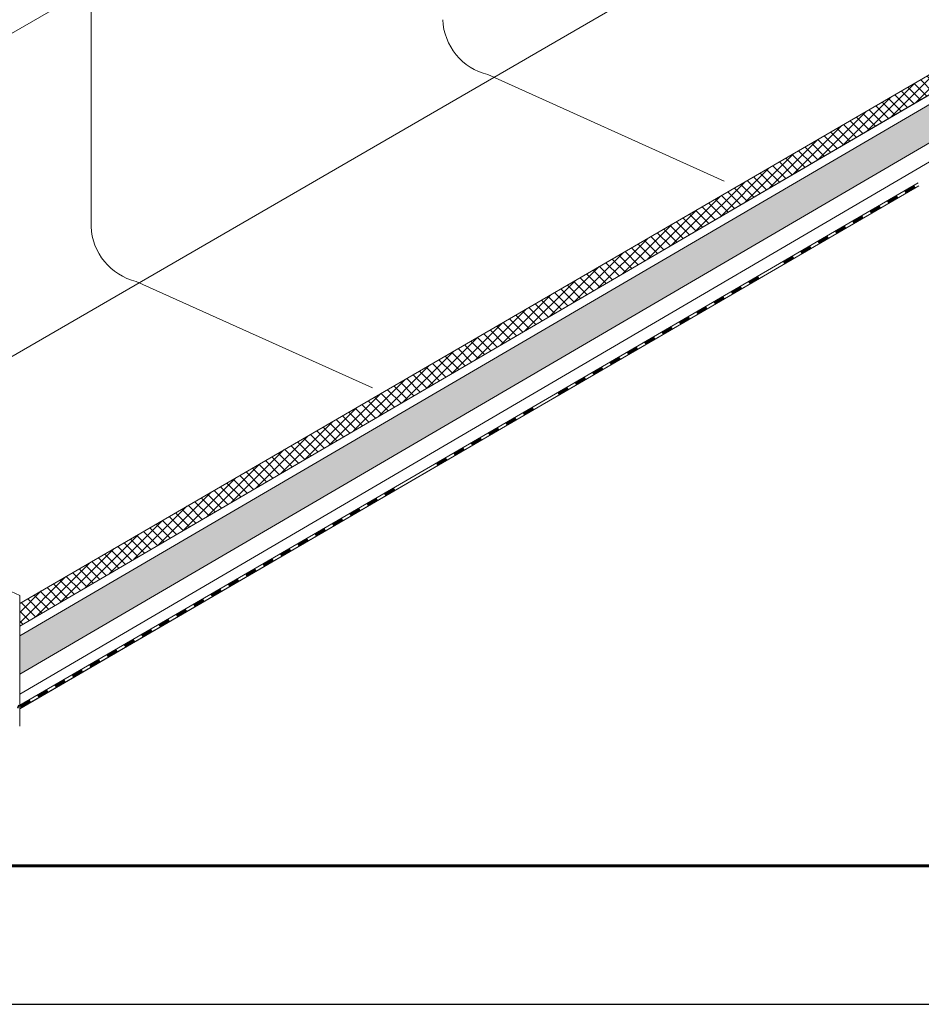
# Model space of a CAD drawing. Units: millimetres. Extents: x 18198 to 25623, y 30756 to 36006.
# Drawn here: x 20288 to 21101, y 30756 to 31644 of the extents above; entities that cross this region are included whole.
import ezdxf

# ---------------------------------------------------------------- set-up
doc = ezdxf.new("R2010")
doc.units = ezdxf.units.MM
doc.layers.add('ВИД', color=253, linetype='Continuous', lineweight=15)
doc.layers.add('СПДС_20', color=7, linetype='Continuous')

msp = doc.modelspace()

# ---------------------------------------------------------------- hatches: boundary and pattern name
at = {"layer": 'ВИД', "ltscale": 20}
h = msp.add_hatch(dxfattribs=at)
h.set_pattern_fill('ANSI37', color=256, scale=2.04)
h.set_pattern_definition([(45, (-7557.276, 27711.4785), (-4.5799306, 4.5799306), []), (135, (-7557.276, 27711.4785), (-4.5799306, -4.5799306), [])])
h.paths.add_polyline_path([(20288.04, 31117.28), (20288.04, 31096.98), (21944.49, 32064.5), (21944.49, 32080.18)])
h = msp.add_hatch(dxfattribs=at)
h.set_pattern_fill('HONEY', color=256, scale=2.04)
h.set_pattern_definition([(0, (-7557.276, 27711.4785), (9.7155, 5.6092465), [6.477, -12.954]), (120, (-7557.276, 27711.4785), (-9.7155, 5.6092466), [6.477, -12.954]), (60, (-7557.276, 27711.4785), (2e-08, 11.2184931), [-12.954, 6.477])])
h.paths.add_polyline_path([(20288.04, 31088.13), (20288.04, 31053.51), (21944.49, 32021.04), (21944.49, 32055.65)])

# ---------------------------------------------------------------- linework, layer by layer
at = {"layer": 'ВИД', "extrusion": (-0.707107, -0.407196, 0.578093)}
msp.add_line((20034.21, 31489.52, 161.43), (21690.66, 32443.4, -840.67), dxfattribs=at)
at = {"layer": 'ВИД'}
for p, q in [((20074.86, 31220.66, 161.43), (21731.3, 32180.13, -161.43)), ((20288.04, 31088.13, -32.14), (21944.49, 32055.65, -32.14)), ((20288.04, 31053.51, -50.18), (21944.49, 32021.04, -50.18)), ((20751.88, 31306.89, -50.18), (21944.49, 32004.76, -50.18)), ((20352.35, 31672.72, -98.66), (20352.35, 31457.29, -98.66)), ((20288.04, 31117.28, -32.14), (21119.71, 31600.73, -41.2)), ((20710.17, 31594.22, -357.96), (20923.35, 31498.13, -569.57)), ((20800.83, 31396.49, -32.14), (21130.79, 31589.23, -32.14)), ((20754.78, 31296.87, -50.18), (21098.22, 31496.6, -50.18)), ((20755.61, 31294.32, -50.18), (21098.97, 31493.99, -50.18)), ((20767.12, 31301.06, -50.18), (21098.96, 31494.03, -50.18)), ((20392.99, 31407.72, -98.66), (20606.18, 31311.63, -310.27)), ((20288.04, 31096.98, -32.14), (20800.83, 31396.49, -32.14)), ((20288.04, 31035.48, -50.18), (20751.88, 31306.89, -50.18)), ((20288.04, 31025.46, -50.18), (20754.78, 31296.87, -50.18)), ((20288.04, 31022.42, -50.18), (20755.53, 31294.27, -50.18)), ((20289.34, 31023.23, -50.18), (20755.52, 31294.31, -50.18)), ((20074.86, 31220.66, 161.43), (20288.04, 31124.57, -50.18)), ((20288.04, 31124.57, -50.18), (20288.04, 31006.78, -50.18)), ((20288.25, 31097.1, -50.18), (20288.04, 31097.3, -50.18)), ((20288.12, 31069.04, -50.18), (20288.1, 31075.45, -50.18)), ((20288.12, 31069.04, -50.18), (20288.1, 31075.45, -50.18)), ((20288.12, 31069.04, -50.18), (20288.1, 31075.45, -50.18)), ((20288.12, 31069.04, -50.18), (20288.1, 31075.45, -50.18)), ((20288.18, 31053.59, -50.18), (20288.17, 31056.22, -50.18)), ((20288.18, 31053.59, -50.18), (20288.17, 31056.22, -50.18)), ((20288.18, 31053.59, -50.18), (20288.17, 31056.22, -50.18)), ((20288.18, 31053.59, -50.18), (20288.17, 31056.22, -50.18))]:
    msp.add_line(p, q, dxfattribs=at)
at = {"layer": 'ВИД', "ltscale": 20, "elevation": -50.18}
for points in [[(21119.71, 31600.73), (20288.04, 31117.28)], [(20288.04, 31117.28), (20288.04, 31096.98), (21130.79, 31589.23)]]:
    msp.add_lwpolyline(points, dxfattribs=at)
at = {"layer": 'ВИД', "elevation": -50.18}
for points in [[(20754.78, 31296.87), (21098.22, 31496.6)], [(20288.04, 31025.46), (20754.78, 31296.87)]]:
    msp.add_lwpolyline(points, dxfattribs=at)
for points, const_width in [([(21086.33, 31488.19), (21095.27, 31493.38)], 2.58), ([(21070.69, 31479.09), (21079.63, 31484.29)], 2.58), ([(21055.05, 31470), (21063.99, 31475.19)], 2.58), ([(21039.41, 31460.9), (21048.35, 31466.1)], 2.58), ([(21023.77, 31451.81), (21032.71, 31457)], 2.58), ([(21008.13, 31442.71), (21017.07, 31447.91)], 2.58), ([(20992.49, 31433.62), (21001.43, 31438.81)], 2.58), ([(20976.85, 31424.52), (20985.79, 31429.72)], 2.58), ([(20945.57, 31406.33), (20954.51, 31411.53)], 2.58), ([(20929.93, 31397.24), (20938.87, 31402.43)], 2.58), ([(20914.29, 31388.14), (20923.23, 31393.34)], 2.58), ([(20898.65, 31379.05), (20907.59, 31384.24)], 2.58), ([(20883.01, 31369.95), (20891.95, 31375.15)], 2.58), ([(20867.37, 31360.86), (20876.31, 31366.05)], 2.58), ([(20851.73, 31351.76), (20860.67, 31356.96)], 2.58), ([(20836.09, 31342.67), (20845.03, 31347.86)], 2.58), ([(20820.45, 31333.57), (20829.39, 31338.77)], 2.58), ([(20804.81, 31324.48), (20813.75, 31329.67)], 2.58), ([(20789.17, 31315.38), (20798.11, 31320.58)], 2.58), ([(20773.53, 31306.29), (20782.47, 31311.48)], 2.58), ([(20742.25, 31288.1), (20751.19, 31293.29)], 2.58), ([(20726.61, 31279), (20735.55, 31284.2)], 2.58), ([(20710.97, 31269.91), (20719.91, 31275.1)], 2.58), ([(20695.33, 31260.81), (20704.27, 31266.01)], 2.58), ([(20679.69, 31251.72), (20688.63, 31256.91)], 2.58), ([(20664.05, 31242.62), (20672.99, 31247.82)], 2.58), ([(20617.13, 31215.34), (20626.07, 31220.53)], 2.58), ([(20601.49, 31206.24), (20610.43, 31211.44)], 2.58), ([(20585.85, 31197.15), (20594.79, 31202.34)], 2.58), ([(20570.21, 31188.05), (20579.15, 31193.25)], 2.58), ([(20554.57, 31178.96), (20563.51, 31184.15)], 2.58), ([(20538.93, 31169.86), (20547.87, 31175.06)], 2.58), ([(20523.29, 31160.77), (20532.23, 31165.96)], 2.58), ([(20507.65, 31151.67), (20516.59, 31156.87)], 2.58), ([(20492.01, 31142.58), (20500.95, 31147.77)], 2.58), ([(20476.37, 31133.48), (20485.31, 31138.68)], 2.58), ([(20460.73, 31124.39), (20469.67, 31129.58)], 2.58), ([(20445.09, 31115.29), (20454.03, 31120.49)], 2.58), ([(20429.45, 31106.2), (20438.39, 31111.39)], 2.58), ([(20413.81, 31097.1), (20422.75, 31102.3)], 2.58), ([(20398.17, 31088.01), (20407.11, 31093.2)], 2.58), ([(20382.53, 31078.91), (20391.47, 31084.11)], 2.58), ([(20366.89, 31069.82), (20375.83, 31075.01)], 2.58), ([(20351.25, 31060.72), (20360.19, 31065.92)], 2.58), ([(20335.61, 31051.63), (20344.55, 31056.82)], 2.58), ([(20319.97, 31042.53), (20328.91, 31047.73)], 2.58), ([(20304.33, 31033.44), (20313.27, 31038.63)], 2.58), ([(20288.69, 31024.34), (20297.63, 31029.54)], 2.58), ([(20286.13, 31024.55), (20287.38, 31023.99)], 3.23)]:
    msp.add_lwpolyline(points, dxfattribs=dict(at, const_width=const_width))
at = {"layer": 'ВИД'}
for centre in [(20722.88, 31646.09, -357.96), (20405.71, 31459.59, -98.66)]:
    msp.add_arc(centre, 53.41, 182.4733, 256.22415, dxfattribs=at)
at = {"layer": 'СПДС_20', "linetype": 'Continuous', "lineweight": 60, "ltscale": 100}
msp.add_line((20873.24, 30880.8), (25498.24, 30880.8), dxfattribs=at)
at = {"layer": 'СПДС_20', "linetype": 'Continuous', "lineweight": 25, "ltscale": 33.333333}
msp.add_lwpolyline([(18198.24, 30755.8), (25623.24, 30755.8), (25623.24, 36005.8), (18198.24, 36005.8), (18198.24, 30755.8)], dxfattribs=at)
at = {"layer": 'СПДС_20', "linetype": 'Continuous', "lineweight": 60, "ltscale": 33.333333}
msp.add_lwpolyline([(18698.24, 30880.8), (25498.24, 30880.8), (25498.24, 35880.8), (18698.24, 35880.8), (18698.24, 30880.8)], dxfattribs=at)

doc.saveas('drawing.dxf')
